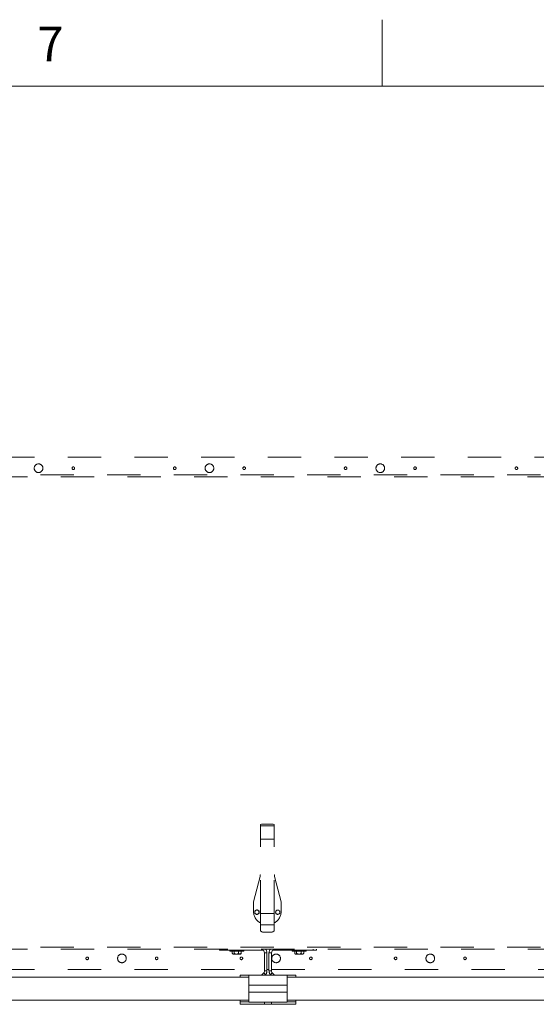
# Model space of a CAD drawing. Units: inches. Extents: x 0.3 to 16.7, y 0.3 to 10.7.
# Drawn here: x 3.4 to 5, y 7.7 to 10.7 of the extents above; entities that cross this region are included whole.
import ezdxf

# ---------------------------------------------------------------- set-up
doc = ezdxf.new("R2010")
doc.units = ezdxf.units.IN
doc.header["$MEASUREMENT"] = 0
doc.linetypes.add('HIDDEN', pattern=[0.075, 0.05, -0.025])
doc.styles.add('SLDTEXTSTYLE0', font='TXT', dxfattribs={"width": 0.605})

msp = doc.modelspace()

# ---------------------------------------------------------------- linework, layer by layer
at = {"color": 7, "linetype": 'Continuous', "lineweight": 0}
for p, q in [((4.5, 10.4999), (4.5, 10.6999)), ((0.5, 10.4999), (16.5, 10.4999))]:
    msp.add_line(p, q, dxfattribs=at)
at = {"color": 7, "linetype": 'HIDDEN', "lineweight": 15}
for p, q in [((2.157, 9.3872), (6.157, 9.3872)), ((2.0749, 9.3339), (6.2364, 9.3339)), ((6.2364, 9.3281), (2.0749, 9.3281)), ((4.1348, 8.2811), (4.1348, 8.2834)), ((4.1765, 8.2811), (4.1348, 8.2811)), ((4.1348, 8.2408), (4.1348, 8.2811)), ((4.1661, 8.2861), (4.1452, 8.2861)), ((4.1765, 8.2811), (4.1765, 8.2834)), ((4.1765, 8.2408), (4.1765, 8.2811)), ((4.1765, 8.2408), (4.1348, 8.2408)), ((4.1348, 8.018), (4.1348, 8.2408)), ((4.1765, 8.018), (4.1765, 8.2408)), ((4.1342, 8.1282), (4.114, 8.0528)), ((4.1342, 8.1332), (4.1348, 8.1332)), ((4.1342, 8.1294), (4.1342, 8.1332)), ((4.1348, 8.1294), (4.1342, 8.1294)), ((4.1342, 8.1294), (4.1342, 8.1282)), ((4.1348, 8.1282), (4.1342, 8.1282)), ((4.1765, 8.1332), (4.1771, 8.1332)), ((4.1771, 8.1294), (4.1765, 8.1294)), ((4.1771, 8.1282), (4.1765, 8.1282)), ((4.1771, 8.1332), (4.1771, 8.1294)), ((4.1771, 8.1282), (4.1771, 8.1294)), ((4.1973, 8.0528), (4.1771, 8.1282)), ((4.114, 8.0528), (4.114, 8.0253)), ((4.1973, 8.0253), (4.1973, 8.0528)), ((4.1348, 8.018), (4.1348, 7.9839)), ((4.1765, 8.018), (4.1348, 8.018)), ((4.1765, 8.018), (4.1765, 7.9839)), ((4.1348, 7.9839), (4.1348, 7.9677)), ((4.1765, 7.9839), (4.1348, 7.9839)), ((4.1765, 7.9839), (4.1765, 7.9677)), ((4.1661, 7.9617), (4.1452, 7.9617)), ((6.2367, 7.9107), (2.0746, 7.9107)), ((2.0749, 7.9166), (6.2364, 7.9166)), ((2.157, 7.8497), (4.1472, 7.8497)), ((4.1546, 7.8497), (4.1606, 7.8497)), ((4.168, 7.8497), (6.157, 7.8497))]:
    msp.add_line(p, q, dxfattribs=at)
at = {"color": 7, "linetype": 'Continuous', "lineweight": 15}
for p, q in [((4.0118, 7.908), (4.0118, 7.9107)), ((4.0222, 7.908), (4.0118, 7.908)), ((4.0222, 7.9107), (4.0222, 7.908)), ((4.0222, 7.908), (4.1388, 7.908)), ((4.043, 7.908), (4.043, 7.9051)), ((4.0447, 7.9051), (4.043, 7.9051)), ((4.0847, 7.9051), (4.0447, 7.9051)), ((4.0504, 7.9051), (4.0504, 7.8985)), ((4.051, 7.8972), (4.0521, 7.8953)), ((4.0521, 7.8953), (4.0531, 7.8953)), ((4.0531, 7.8953), (4.0626, 7.8953)), ((4.0559, 7.9051), (4.0559, 7.8985)), ((4.0626, 7.8953), (4.0733, 7.8953)), ((4.0693, 7.9051), (4.0693, 7.8985)), ((4.0756, 7.8953), (4.0733, 7.8953)), ((4.0756, 7.8953), (4.0767, 7.8972)), ((4.0766, 7.8972), (4.0773, 7.8985)), ((4.0773, 7.9051), (4.0773, 7.8985)), ((4.0847, 7.9051), (4.0847, 7.908)), ((4.1388, 7.908), (4.1388, 7.9107)), ((4.1472, 7.8997), (4.1546, 7.8997)), ((4.1472, 7.8452), (4.1472, 7.8997)), ((4.1546, 7.8452), (4.1546, 7.8997)), ((4.1606, 7.8997), (4.1606, 7.8452)), ((4.168, 7.8997), (4.1606, 7.8997)), ((4.168, 7.8997), (4.168, 7.8452)), ((4.1764, 7.908), (4.1764, 7.9107)), ((4.293, 7.908), (4.1764, 7.908)), ((4.2305, 7.908), (4.2305, 7.9051)), ((4.2323, 7.9051), (4.2305, 7.9051)), ((4.2722, 7.9051), (4.2323, 7.9051)), ((4.2379, 7.9051), (4.2379, 7.8985)), ((4.2386, 7.8972), (4.2397, 7.8953)), ((4.2397, 7.8953), (4.2407, 7.8953)), ((4.2407, 7.8953), (4.2501, 7.8953)), ((4.2434, 7.9051), (4.2434, 7.8985)), ((4.2501, 7.8953), (4.2608, 7.8953)), ((4.2568, 7.9051), (4.2568, 7.8985)), ((4.2631, 7.8953), (4.2608, 7.8953)), ((4.2631, 7.8953), (4.2642, 7.8972)), ((4.2642, 7.8972), (4.2648, 7.8985)), ((4.2648, 7.9051), (4.2648, 7.8985)), ((4.2722, 7.9051), (4.2722, 7.908)), ((4.293, 7.908), (4.293, 7.9107)), ((4.3035, 7.908), (4.293, 7.908)), ((4.3035, 7.9107), (4.3035, 7.908)), ((4.1003, 7.8329), (4.0743, 7.8329)), ((4.0743, 7.8269), (4.0743, 7.8329)), ((4.1576, 7.8329), (4.1003, 7.8329)), ((4.1003, 7.8329), (4.1003, 7.8027)), ((4.1383, 7.8329), (4.1447, 7.8393)), ((4.1447, 7.8393), (4.15, 7.834)), ((4.1472, 7.8452), (4.1546, 7.8452)), ((4.1489, 7.8329), (4.15, 7.834)), ((4.2149, 7.8329), (4.1576, 7.8329)), ((4.168, 7.8452), (4.1606, 7.8452)), ((4.1705, 7.8393), (4.1652, 7.834)), ((4.1652, 7.834), (4.1663, 7.8329)), ((4.1705, 7.8393), (4.1769, 7.8329)), ((4.2409, 7.8329), (4.2149, 7.8329)), ((4.2149, 7.8329), (4.2149, 7.8027)), ((4.2409, 7.8271), (4.2409, 7.8329)), ((4.0743, 7.8271), (2.0394, 7.8271)), ((4.1003, 7.8269), (2.0394, 7.8269)), ((4.2149, 7.8027), (4.1003, 7.8027)), ((4.1003, 7.8027), (4.1003, 7.7818)), ((6.2759, 7.8269), (4.2149, 7.8271)), ((4.2149, 7.8027), (4.2149, 7.7818)), ((6.2759, 7.8271), (4.2409, 7.8271)), ((4.2149, 7.7818), (4.1003, 7.7818)), ((4.1003, 7.7818), (4.1003, 7.7516)), ((4.2149, 7.7818), (4.2149, 7.7516)), ((2.0394, 7.7571), (4.1003, 7.7571)), ((4.0743, 7.753), (4.0743, 7.7571)), ((4.0743, 7.753), (4.1003, 7.753)), ((4.0743, 7.7452), (4.0743, 7.753)), ((4.0743, 7.7452), (4.1472, 7.7452)), ((4.1003, 7.7516), (4.1472, 7.7516)), ((4.168, 7.7516), (4.1472, 7.7516)), ((4.1472, 7.7516), (4.1472, 7.7515)), ((4.1472, 7.7515), (4.168, 7.7515)), ((4.1472, 7.7452), (4.1472, 7.7515)), ((4.168, 7.7452), (4.1472, 7.7452)), ((4.168, 7.7516), (4.2149, 7.7516)), ((4.168, 7.7515), (4.168, 7.7516)), ((4.168, 7.7515), (4.168, 7.7452)), ((4.168, 7.7452), (4.2409, 7.7452)), ((4.2149, 7.7573), (6.2759, 7.7571)), ((4.2149, 7.753), (4.2409, 7.753)), ((4.2409, 7.753), (4.2409, 7.7573)), ((4.2409, 7.7452), (4.2409, 7.753))]:
    msp.add_line(p, q, dxfattribs=at)
at = {"color": 7, "linetype": 'HIDDEN', "lineweight": 15, "flags": 128}
for points in [[(4.1452, 8.2861), (4.1432, 8.286), (4.1412, 8.2858), (4.1394, 8.2856), (4.1379, 8.2853), (4.1366, 8.2849), (4.1356, 8.2844), (4.135, 8.2839), (4.1348, 8.2834)], [(4.1765, 8.2834), (4.1763, 8.2839), (4.1757, 8.2844), (4.1747, 8.2849), (4.1734, 8.2853), (4.1718, 8.2856), (4.17, 8.2858), (4.1681, 8.286), (4.1661, 8.2861)], [(4.1342, 8.1332), (4.1342, 8.1332)], [(4.1342, 8.1294), (4.1342, 8.1294)], [(4.1805, 8.0179), (4.1805, 8.0179)], [(4.1869, 8.0142), (4.1869, 8.0142)], [(4.1933, 8.0252), (4.1933, 8.0252)], [(4.1933, 8.0179), (4.1933, 8.0179)], [(4.1348, 7.9677), (4.135, 7.9665), (4.1356, 7.9654), (4.1366, 7.9643), (4.1379, 7.9634), (4.1394, 7.9627), (4.1412, 7.9621), (4.1432, 7.9618), (4.1452, 7.9617)], [(4.1661, 7.9617), (4.1681, 7.9618), (4.17, 7.9621), (4.1718, 7.9627), (4.1734, 7.9634), (4.1747, 7.9643), (4.1757, 7.9654), (4.1763, 7.9665), (4.1765, 7.9677)]]:
    msp.add_lwpolyline(points, dxfattribs=at)
at = {"color": 7, "linetype": 'HIDDEN', "lineweight": 15}
for centre, radius in [((3.4695, 9.3539), 0.013), ((3.982, 9.3539), 0.013), ((4.4945, 9.3539), 0.013), ((3.5737, 9.3539), 0.00392), ((3.8779, 9.3539), 0.00392), ((4.0862, 9.3539), 0.00392), ((4.3904, 9.3539), 0.00392), ((4.5987, 9.3539), 0.00392), ((4.9029, 9.3539), 0.00392), ((4.1244, 8.0216), 0.00634), ((4.1869, 8.0216), 0.00634), ((3.7195, 7.883), 0.013), ((4.182, 7.883), 0.013), ((4.6445, 7.883), 0.013), ((3.6154, 7.883), 0.00392), ((3.8237, 7.883), 0.00392), ((4.0779, 7.883), 0.00392), ((4.2862, 7.883), 0.00392), ((4.5404, 7.883), 0.00392), ((4.7487, 7.883), 0.00392)]:
    msp.add_circle(centre, radius, dxfattribs=at)
for start, end in [(180, 240), (300, 0)]:
    msp.add_arc((4.1556, 8.0253), 0.0417, start, end, dxfattribs=at)
at = {"color": 7, "linetype": 'Continuous', "lineweight": 15}
for centre, radius, start, end in [((4.1388, 7.8997), 0.00833, 0, 90), ((4.1388, 7.8997), 0.0158, 0, 44.4143), ((4.1764, 7.8997), 0.0158, 135.5857, 180), ((4.1764, 7.8997), 0.00833, 90, 180)]:
    msp.add_arc(centre, radius, start, end, dxfattribs=at)
at = {"color": 7, "linetype": 'HIDDEN', "lineweight": 15}
for points, knots in [([(4.118, 8.0252), (4.1183, 8.0254), (4.1196, 8.0262), (4.1218, 8.0274), (4.1236, 8.0285), (4.1244, 8.0289)], [0, 0, 0, 0, 0.129372, 0.63412, 1, 1, 1, 1]), ([(4.118, 8.0179), (4.118, 8.0192), (4.118, 8.0216), (4.118, 8.0241), (4.118, 8.0252)], [0, 0, 0, 0, 0.534709, 1, 1, 1, 1]), ([(4.1244, 8.0142), (4.1232, 8.0148), (4.1211, 8.0161), (4.119, 8.0173), (4.118, 8.0179)], [0, 0, 0, 0, 0.534715, 1, 1, 1, 1]), ([(4.1244, 8.0289), (4.1255, 8.0283), (4.1277, 8.027), (4.1298, 8.0258), (4.1308, 8.0252)], [0, 0, 0, 0, 0.534701, 1, 1, 1, 1]), ([(4.1308, 8.0179), (4.13, 8.0174), (4.1282, 8.0164), (4.126, 8.0151), (4.1247, 8.0143), (4.1244, 8.0142)], [0, 0, 0, 0, 0.365884, 0.870624, 1, 1, 1, 1]), ([(4.1308, 8.0252), (4.1308, 8.0239), (4.1308, 8.0215), (4.1308, 8.019), (4.1308, 8.0179)], [0, 0, 0, 0, 0.534696, 1, 1, 1, 1]), ([(4.1869, 8.0142), (4.1857, 8.0148), (4.1836, 8.0161), (4.1815, 8.0173), (4.1805, 8.0179)], [0, 0, 0, 0, 0.534715, 1, 1, 1, 1]), ([(4.1933, 8.0252), (4.1933, 8.0239), (4.1933, 8.0215), (4.1933, 8.019), (4.1933, 8.0179)], [0, 0, 0, 0, 0.534696, 1, 1, 1, 1])]:
    msp.add_open_spline(points, degree=3, knots=knots, dxfattribs=at)
at = {"color": 7, "linetype": 'Continuous', "lineweight": 15}
for points, knots in [([(4.0531, 7.8953), (4.0529, 7.8954), (4.0521, 7.8955), (4.0512, 7.8968), (4.0506, 7.898), (4.0504, 7.8985)], [0, 0, 0, 0, 0.259143, 0.686815, 1, 1, 1, 1]), ([(4.0559, 7.8985), (4.0554, 7.8975), (4.0546, 7.896), (4.0536, 7.8953), (4.0532, 7.8953), (4.0531, 7.8953)], [0, 0, 0, 0, 0.5992112, 0.9279725, 1, 1, 1, 1]), ([(4.0626, 7.8953), (4.0619, 7.8954), (4.0602, 7.8955), (4.0579, 7.8968), (4.0565, 7.898), (4.0559, 7.8985)], [0, 0, 0, 0, 0.2591402, 0.6868227, 1, 1, 1, 1]), ([(4.0693, 7.8985), (4.0681, 7.8975), (4.0663, 7.896), (4.0638, 7.8953), (4.0628, 7.8953), (4.0626, 7.8953)], [0, 0, 0, 0, 0.599226, 0.927977, 1, 1, 1, 1]), ([(4.0733, 7.8953), (4.0733, 7.8953), (4.0728, 7.8953), (4.0716, 7.8957), (4.0703, 7.8971), (4.0695, 7.8981), (4.0693, 7.8985)], [0, 0, 0, 0, 0.015594, 0.331341, 0.811668, 1, 1, 1, 1]), ([(4.0773, 7.8985), (4.077, 7.8981), (4.0762, 7.8969), (4.0749, 7.8956), (4.0737, 7.8954), (4.0733, 7.8953)], [0, 0, 0, 0, 0.23608, 0.700142, 1, 1, 1, 1]), ([(4.2407, 7.8953), (4.2404, 7.8954), (4.2397, 7.8955), (4.2388, 7.8968), (4.2382, 7.898), (4.2379, 7.8985)], [0, 0, 0, 0, 0.259143, 0.686815, 1, 1, 1, 1]), ([(4.2434, 7.8985), (4.2429, 7.8975), (4.2422, 7.896), (4.2411, 7.8953), (4.2407, 7.8953), (4.2407, 7.8953)], [0, 0, 0, 0, 0.599217, 0.927972, 1, 1, 1, 1]), ([(4.2501, 7.8953), (4.2495, 7.8954), (4.2477, 7.8955), (4.2455, 7.8968), (4.244, 7.898), (4.2434, 7.8985)], [0, 0, 0, 0, 0.259135, 0.686809, 1, 1, 1, 1]), ([(4.2568, 7.8985), (4.2557, 7.8975), (4.2538, 7.896), (4.2513, 7.8953), (4.2503, 7.8953), (4.2501, 7.8953)], [0, 0, 0, 0, 0.599226, 0.927977, 1, 1, 1, 1]), ([(4.2608, 7.8953), (4.2608, 7.8953), (4.2603, 7.8953), (4.2591, 7.8957), (4.2578, 7.8971), (4.2571, 7.8981), (4.2568, 7.8985)], [0, 0, 0, 0, 0.015609, 0.331355, 0.81168, 1, 1, 1, 1]), ([(4.2648, 7.8985), (4.2646, 7.8981), (4.2638, 7.8969), (4.2624, 7.8956), (4.2613, 7.8954), (4.2608, 7.8953)], [0, 0, 0, 0, 0.236092, 0.700142, 1, 1, 1, 1]), ([(4.1447, 7.8393), (4.1454, 7.8401), (4.1468, 7.8419), (4.1471, 7.8441), (4.1472, 7.8452)], [0, 0, 0, 0, 0.499999, 1, 1, 1, 1]), ([(4.15, 7.834), (4.1507, 7.8348), (4.1521, 7.8363), (4.1535, 7.8391), (4.1545, 7.8421), (4.1546, 7.8441), (4.1546, 7.8452)], [0, 0, 0, 0, 0.250004, 0.499996, 0.749997, 1, 1, 1, 1]), ([(4.1606, 7.8452), (4.1606, 7.8441), (4.1608, 7.8421), (4.1617, 7.8391), (4.1631, 7.8363), (4.1645, 7.8348), (4.1652, 7.834)], [0, 0, 0, 0, 0.250002, 0.500005, 0.750005, 1, 1, 1, 1]), ([(4.168, 7.8452), (4.1682, 7.8441), (4.1684, 7.8419), (4.1698, 7.8401), (4.1705, 7.8393)], [0, 0, 0, 0, 0.500009, 1, 1, 1, 1])]:
    msp.add_open_spline(points, degree=3, knots=knots, dxfattribs=at)

# ---------------------------------------------------------------- texts
at = {"color": 7, "linetype": 'Continuous', "lineweight": 0, "insert": (3.4658, 10.6794), "char_height": 0.1042, "attachment_point": 1, "style": 'SLDTEXTSTYLE0'}
msp.add_mtext('7', dxfattribs=at)

doc.saveas('drawing.dxf')
